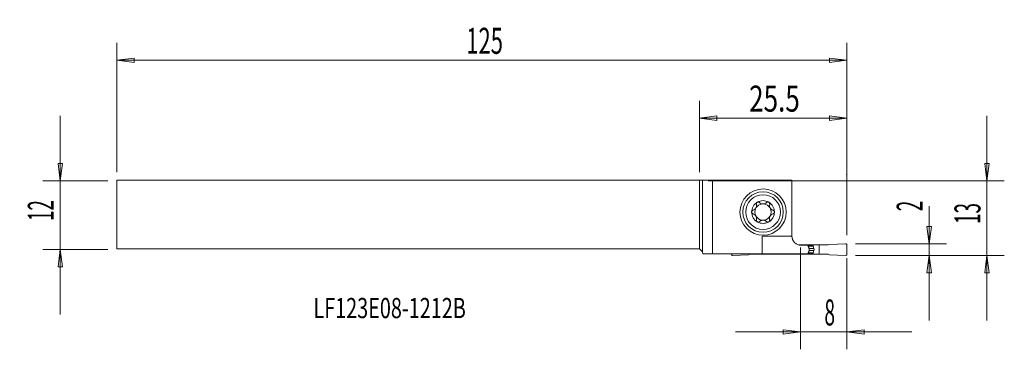
# Model space of a CAD drawing. Units: millimetres. Extents: x -118 to 53, y -23 to 34.
import ezdxf

# ---------------------------------------------------------------- set-up
doc = ezdxf.new("R2010")
doc.units = ezdxf.units.MM
doc.layers.get('0').update_dxf_attribs({"linetype": 'CONTINUOUS'})
for name, color, linetype in [('1', 4, 'CONTINUOUS'), ('2', 7, 'CONTINUOUS'), ('SK1', 4, 'CONTINUOUS'), ('SK2', 7, 'CONTINUOUS'), ('SK6', 5, 'CONTINUOUS')]:
    doc.layers.add(name, color=color, linetype=linetype)
doc.styles.add('iso_b_vert', font='simplex.shx')
doc.dimstyles.get("Standard").update_dxf_attribs({"dimtxt": 0.18, "dimasz": 0.18, "dimexe": 0.18, "dimexo": 0.0625, "dimgap": 0.09, "dimtad": 1, "dimzin": 0, "dimdsep": 52, "dimtxsty": 'Standard', "dimcen": 0.09, "dimadec": 0, "dimazin": 0, "dimtfac": 1, "dimtdec": 4, "dimtofl": 0, "dimtmove": 0, "dimatfit": 3, "dimfxl": 1, "dimtolj": 1, "dimtzin": 0, "dimarcsym": 0})

# ---------------------------------------------------------------- blocks, each defined once
blk = doc.blocks.new('DimnDraft3D1')
at = {"layer": '2', "lineweight": 13}
for p, q in [((39.75, 1.575658), (39.75, -18.1875)), ((39.355043, -1.937501), (40.144957, -1.937499)), ((39.75, -4.9375), (39.355043, -1.937501)), ((39.75, -4.9375), (40.144957, -1.937499)), ((27, -4.9375), (42.75, -4.9375)), ((27, -6.9375), (42.75, -6.9375)), ((39.75, -6.9375), (39.355043, -9.937501)), ((39.75, -6.9375), (40.144957, -9.937499)), ((40.144957, -9.937499), (39.355043, -9.937501))]:
    blk.add_line(p, q, dxfattribs=at)
at = {"layer": '2', "lineweight": 18, "insert": (38.625, 0.6875), "char_height": 4.5, "attachment_point": 7, "rotation": 90, "line_spacing_factor": 1.084337, "style": 'iso_b_vert'}
blk.add_mtext('\\W0.5404;2', dxfattribs=at)
blk = doc.blocks.new('_CLOSED')
at = {"lineweight": -2}
for p, q in [((-1, 0.166667), (0, 0)), ((-1, 0.166667), (-1, -0.166667)), ((0, 0), (-1, -0.166667)), ((0, 0), (-1, 0))]:
    blk.add_line(p, q, dxfattribs=at)
blk = doc.blocks.new('DimnDraft3D2')
at = {"layer": '2', "lineweight": 13}
for p, q in [((49.75, -18.1875), (49.75, 17.1875)), ((49.355043, 8.937499), (50.144957, 8.937501)), ((49.75, 5.9375), (49.355043, 8.937499)), ((49.75, 5.9375), (50.144957, 8.937501)), ((1.5, 5.9375), (52.75, 5.9375)), ((27, -6.9375), (52.75, -6.9375)), ((49.75, -6.9375), (49.355043, -9.937501)), ((49.75, -6.9375), (50.144957, -9.937499)), ((50.144957, -9.937499), (49.355043, -9.937501))]:
    blk.add_line(p, q, dxfattribs=at)
at = {"layer": '2', "lineweight": 18, "insert": (48.625, -1.500658), "char_height": 4.5, "attachment_point": 7, "rotation": 90, "line_spacing_factor": 1.084337, "style": 'iso_b_vert'}
blk.add_mtext('\\W0.5321;13', dxfattribs=at)
blk = doc.blocks.new('DimnDraft3D3')
at = {"layer": 'SK2', "lineweight": 13}
for p, q in [((-110.6, 17.1875), (-110.6, -17.1875)), ((-110.994957, 8.937499), (-110.205043, 8.937501)), ((-110.6, 5.9375), (-110.994957, 8.937499)), ((-110.6, 5.9375), (-110.205043, 8.937501)), ((-102.35, 5.9375), (-113.6, 5.9375)), ((-102.35, -5.9375), (-113.6, -5.9375)), ((-110.6, -5.9375), (-110.994957, -8.937501)), ((-110.6, -5.9375), (-110.205043, -8.937499)), ((-110.205043, -8.937499), (-110.994957, -8.937501))]:
    blk.add_line(p, q, dxfattribs=at)
at = {"layer": 'SK2', "lineweight": 18, "insert": (-111.725, -1.000658), "char_height": 4.5, "attachment_point": 7, "rotation": 90, "line_spacing_factor": 1.084337, "style": 'iso_b_vert'}
blk.add_mtext('\\W0.5321;12', dxfattribs=at)
blk = doc.blocks.new('DimnDraft3D4')
at = {"layer": '2', "lineweight": 13}
for p, q in [((17.5, -5.5625), (17.5, -23.1875)), ((25.5, -7.4375), (25.5, -23.1875)), ((36.75, -20.1875), (6.25, -20.1875)), ((17.5, -20.1875), (14.499999, -19.792543)), ((14.500001, -20.582457), (14.499999, -19.792543)), ((17.5, -20.1875), (14.500001, -20.582457)), ((25.5, -20.1875), (28.499999, -19.792543)), ((25.5, -20.1875), (28.500001, -20.582457)), ((28.499999, -19.792543), (28.500001, -20.582457))]:
    blk.add_line(p, q, dxfattribs=at)
at = {"layer": '2', "lineweight": 18, "insert": (21.618421, -19.0625), "char_height": 4.5, "attachment_point": 7, "line_spacing_factor": 1.084337, "style": 'iso_b_vert'}
blk.add_mtext('\\W0.5404;8', dxfattribs=at)
blk = doc.blocks.new('DimnDraft3D5')
at = {"layer": '2', "lineweight": 13}
for p, q in [((0, 7.4375), (0, 19.8125)), ((25.5, -3.4375), (25.5, 19.8125)), ((0, 16.8125), (2.999999, 17.207457)), ((2.999999, 17.207457), (3.000001, 16.417543)), ((25.5, 16.8125), (22.499999, 17.207457)), ((22.500001, 16.417543), (22.499999, 17.207457)), ((25.5, 16.8125), (0, 16.8125)), ((0, 16.8125), (3.000001, 16.417543)), ((25.5, 16.8125), (22.500001, 16.417543))]:
    blk.add_line(p, q, dxfattribs=at)
at = {"layer": '2', "lineweight": 18, "insert": (8.593421, 17.9375), "char_height": 4.5, "attachment_point": 7, "line_spacing_factor": 1.084337, "style": 'iso_b_vert'}
blk.add_mtext('\\W0.7346;25.5', dxfattribs=at)
blk = doc.blocks.new('DimnDraft3D6')
at = {"layer": 'SK2', "lineweight": 13}
for p, q in [((-100.85, 7.4375), (-100.85, 29.8125)), ((25.5, -3.4375), (25.5, 29.8125)), ((-100.85, 26.8125), (-97.850001, 27.207457)), ((25.5, 26.8125), (-100.85, 26.8125)), ((-100.85, 26.8125), (-97.849999, 26.417543)), ((-97.850001, 27.207457), (-97.849999, 26.417543)), ((25.5, 26.8125), (22.499999, 27.207457)), ((22.500001, 26.417543), (22.499999, 27.207457)), ((25.5, 26.8125), (22.500001, 26.417543))]:
    blk.add_line(p, q, dxfattribs=at)
at = {"layer": 'SK2', "lineweight": 18, "insert": (-40.357237, 27.9375), "char_height": 4.5, "attachment_point": 7, "line_spacing_factor": 1.084337, "style": 'iso_b_vert'}
blk.add_mtext('\\W0.6217;125', dxfattribs=at)

msp = doc.modelspace()

# ---------------------------------------------------------------- linework, layer by layer
at = {"layer": '1', "lineweight": 18}
for p, q in [((0.5, 6.0647), (0, 6.0625)), ((0, -5.8125), (0, 6.0625)), ((0.5, 6.0647), (2.2484, 6.0932)), ((0.5, -6.3125), (0.5, 6.0647)), ((2.2484, -6.6875), (2.2484, 6.0932)), ((2.2484, 6.0932), (16, 6.0932)), ((16, -3.5875), (16, 6.0932)), ((16, -3.5875), (10.8538, -3.5875)), ((10.8538, -3.5875), (10.8538, -6.6875)), ((22.2859, -5.1375), (22.5, -5.0596)), ((22.5, -5.0596), (25.2913, -4.9377)), ((0.5, -6.3125), (0, -5.8125)), ((0.6005, -6.6875), (0.5, -6.3125)), ((0.6005, -6.6875), (2.2484, -6.6875)), ((10.8538, -6.6875), (2.2484, -6.6875)), ((5.5, -6.6875), (5.5, -6.7375)), ((8.7141, -6.7375), (8.5, -6.8154)), ((8.7141, -6.7375), (10.3, -6.7375)), ((10.3, -6.7375), (10.3, -6.6875)), ((11.3542, -6.7375), (10.3, -6.7375)), ((10.8538, -6.6875), (18.755, -6.6875)), ((11.3542, -6.6875), (11.3542, -6.7375)), ((11.3542, -6.7375), (19.6458, -6.7375)), ((17.203, -5.1375), (19.6458, -5.1375)), ((17.6, -5.1875), (18.755, -5.1875)), ((19.6458, -5.3111), (18.8058, -5.3111)), ((19.6458, -6.5639), (18.8058, -6.5639)), ((19.6548, -5.3624), (18.8267, -5.3624)), ((19.6548, -6.5126), (18.8267, -6.5126)), ((19.8019, -5.7665), (18.9582, -5.7665)), ((19.8019, -6.1085), (18.964, -6.1085)), ((19.6458, -5.3111), (19.6458, -5.1375)), ((19.6458, -5.1375), (20.7, -5.1375)), ((19.6458, -6.5639), (19.6458, -6.7375)), ((19.6458, -6.7375), (20.7, -6.7375)), ((19.8019, -5.7665), (19.6548, -5.3624)), ((19.8019, -6.1085), (19.6548, -6.5126)), ((20.7, -6.7375), (20.7, -5.1375)), ((22.2859, -5.1375), (20.7, -5.1375)), ((22.2859, -6.7375), (20.7, -6.7375)), ((22.2859, -6.7375), (22.5, -6.8154)), ((25.5, -5.1375), (25.5, -6.7375)), ((8.5, -6.8154), (5.7087, -6.9373)), ((22.5, -6.8154), (25.2913, -6.9373))]:
    msp.add_line(p, q, dxfattribs=at)
msp.add_circle((11, 0.5625), 4, dxfattribs=at)
at = {"layer": '1', "lineweight": 18, "extrusion": (0, 0, -1)}
for radius in [3.5, 3]:
    msp.add_circle((-11, 0.5625), radius, dxfattribs=at)
at = {"layer": '1', "lineweight": 18}
for centre, radius, start, end in [((11, 0.5625), 1.9685, 120.381422, 180), ((11, 0.5625), 1.416, 96.192438, 150.190711), ((11, 0.5625), 1.9685, 59.618578, 120.381422), ((11, 0.5625), 1.416, 83.807562, 96.192438), ((11, 0.5625), 1.416, 29.809289, 83.807562), ((11, 0.5625), 1.9685, 360, 59.618578), ((11, 0.5625), 1.9685, 180, 239.618578), ((11, 0.5625), 1.416, 150.190711, 209.809289), ((11, 0.5625), 1.9685, 300.381422, 360), ((11, 0.5625), 1.416, 330.190711, 29.809289), ((11, 0.5625), 1.416, 209.809289, 263.807562), ((11, 0.5625), 1.9685, 239.618578, 300.381422), ((11, 0.5625), 1.416, 263.807562, 276.192438), ((11, 0.5625), 1.416, 276.192438, 330.190711), ((17.6, -3.5875), 1.6, 180, 270), ((25.3, -5.1375), 0.2, 360, 92.5), ((5.7, -6.7375), 0.2, 180, 272.5), ((19.7958, -5.3111), 0.15, 180, 200), ((19.7958, -6.5639), 0.15, 160, 180), ((19.3321, -5.9375), 0.5, 340, 20)]:
    msp.add_arc(centre, radius, start, end, dxfattribs=at)
at = {"layer": '1', "lineweight": 18, "extrusion": (0, 0, -1)}
msp.add_arc((-25.3, -6.7375), 0.2, 180, 272.5, dxfattribs=at)
at = {"layer": '1', "lineweight": 18}
for points, knots in [([(9.2739, 0.8807), (9.3563, 0.9033), (9.4379, 0.9398), (9.5743, 1.0308), (9.6328, 1.082), (9.7339, 1.2006), (9.7777, 1.27), (9.8377, 1.4051), (9.8575, 1.4717), (9.8836, 1.624), (9.8841, 1.7113), (9.8677, 1.8266), (9.861, 1.859), (9.8525, 1.8907)], [0, 0, 0, 0, 0.21308103, 0.21308103, 0.38716075, 0.38716075, 0.56294885, 0.56294885, 0.7156383, 0.7156383, 0.91917077, 0.91917077, 1, 1, 1, 1]), ([(10.0044, 2.2607), (9.9977, 2.2567), (9.9911, 2.2525), (9.9571, 2.2292), (9.9322, 2.2058), (9.8913, 2.1537), (9.8748, 2.1244), (9.8509, 2.0621), (9.8438, 2.0284), (9.8398, 1.9597), (9.8436, 1.924), (9.8525, 1.8907)], [0, 0, 0, 0, 0.05172354, 0.05172354, 0.27509868, 0.27509868, 0.50066061, 0.50066061, 0.74039991, 0.74039991, 1, 1, 1, 1]), ([(10.4079, 2.2061), (10.3813, 2.2334), (10.349, 2.2569), (10.2772, 2.2911), (10.2365, 2.3022), (10.1572, 2.3078), (10.1176, 2.3039), (10.0539, 2.2856), (10.0282, 2.2746), (10.0044, 2.2607)], [0, 0, 0, 0, 0.28103822, 0.28103822, 0.56455786, 0.56455786, 0.8207002, 0.8207002, 1, 1, 1, 1]), ([(10.4079, 2.2061), (10.4682, 2.1441), (10.5404, 2.0896), (10.6902, 2.0124), (10.7671, 1.9853), (10.8473, 1.9702)], [0, 0, 0, 0, 0.54178155, 0.54178155, 1, 1, 1, 1]), ([(11.1527, 1.9702), (11.2365, 1.986), (11.3169, 2.015), (11.4652, 2.0939), (11.5341, 2.1465), (11.5921, 2.2061)], [0, 0, 0, 0, 0.47973683, 0.47973683, 1, 1, 1, 1]), ([(11.9956, 2.2607), (11.987, 2.2657), (11.9782, 2.2704), (11.9389, 2.2888), (11.9062, 2.2984), (11.8407, 2.3075), (11.807, 2.3069), (11.7411, 2.296), (11.7084, 2.2851), (11.6462, 2.2534), (11.6167, 2.2314), (11.5921, 2.2061)], [0, 0, 0, 0, 0.06459651, 0.06459651, 0.28274732, 0.28274732, 0.50385158, 0.50385158, 0.7394765, 0.7394765, 1, 1, 1, 1]), ([(12.1475, 1.8907), (12.1573, 1.9273), (12.1609, 1.9668), (12.1537, 2.0456), (12.1425, 2.086), (12.1073, 2.1568), (12.084, 2.1887), (12.0378, 2.2325), (12.0173, 2.2479), (11.9956, 2.2607)], [0, 0, 0, 0, 0.28501478, 0.28501478, 0.57235061, 0.57235061, 0.83216677, 0.83216677, 1, 1, 1, 1]), ([(12.1475, 1.8907), (12.1253, 1.8081), (12.1155, 1.7193), (12.125, 1.5556), (12.1396, 1.4792), (12.1908, 1.332), (12.2285, 1.2591), (12.3148, 1.1391), (12.3622, 1.0883), (12.4803, 0.9887), (12.5555, 0.9441), (12.6631, 0.9), (12.6945, 0.8894), (12.7261, 0.8807)], [0, 0, 0, 0, 0.21308126, 0.21308126, 0.38716094, 0.38716094, 0.562949, 0.562949, 0.71563844, 0.71563844, 0.91917095, 0.91917095, 1, 1, 1, 1]), ([(9.2739, 0.8807), (9.2374, 0.8706), (9.2014, 0.8538), (9.1371, 0.8077), (9.1078, 0.7776), (9.0646, 0.7114), (9.0489, 0.6752), (9.0344, 0.6131), (9.0315, 0.5877), (9.0315, 0.5625)], [0, 0, 0, 0, 0.28501398, 0.28501398, 0.57234991, 0.57234991, 0.83216616, 0.83216616, 1, 1, 1, 1]), ([(9.0315, 0.5625), (9.0315, 0.5525), (9.032, 0.5426), (9.0359, 0.4994), (9.0441, 0.4663), (9.0695, 0.4052), (9.087, 0.3765), (9.1297, 0.3251), (9.1557, 0.3024), (9.2119, 0.2665), (9.2426, 0.2529), (9.2739, 0.2443)], [0, 0, 0, 0, 0.06607775, 0.06607775, 0.28923286, 0.28923286, 0.51540913, 0.51540913, 0.75643913, 0.75643913, 1, 1, 1, 1]), ([(9.8525, -0.7657), (9.8747, -0.6831), (9.8845, -0.5943), (9.875, -0.4306), (9.8604, -0.3542), (9.8092, -0.207), (9.7715, -0.1341), (9.6852, -0.0141), (9.6378, 0.0367), (9.5197, 0.1363), (9.4445, 0.1809), (9.3369, 0.225), (9.3055, 0.2356), (9.2739, 0.2443)], [0, 0, 0, 0, 0.21308126, 0.21308126, 0.38716094, 0.38716094, 0.562949, 0.562949, 0.71563844, 0.71563844, 0.91917095, 0.91917095, 1, 1, 1, 1]), ([(12.7261, 0.2443), (12.6437, 0.2217), (12.5621, 0.1852), (12.4257, 0.0942), (12.3672, 0.043), (12.2661, -0.0756), (12.2223, -0.145), (12.1623, -0.2801), (12.1425, -0.3467), (12.1164, -0.499), (12.1159, -0.5863), (12.1323, -0.7016), (12.139, -0.734), (12.1475, -0.7657)], [0, 0, 0, 0, 0.21308103, 0.21308103, 0.38716075, 0.38716075, 0.56294885, 0.56294885, 0.7156383, 0.7156383, 0.91917077, 0.91917077, 1, 1, 1, 1]), ([(12.9685, 0.5625), (12.9685, 0.5725), (12.968, 0.5824), (12.9641, 0.6256), (12.9559, 0.6587), (12.9305, 0.7198), (12.913, 0.7485), (12.8703, 0.7999), (12.8443, 0.8226), (12.7881, 0.8585), (12.7574, 0.8721), (12.7261, 0.8807)], [0, 0, 0, 0, 0.06607775, 0.06607775, 0.28923286, 0.28923286, 0.51540913, 0.51540913, 0.75643913, 0.75643913, 1, 1, 1, 1]), ([(12.7261, 0.2443), (12.7626, 0.2544), (12.7986, 0.2712), (12.8629, 0.3173), (12.8922, 0.3474), (12.9354, 0.4136), (12.9511, 0.4498), (12.9656, 0.5119), (12.9685, 0.5373), (12.9685, 0.5625)], [0, 0, 0, 0, 0.28501398, 0.28501398, 0.57234991, 0.57234991, 0.83216616, 0.83216616, 1, 1, 1, 1]), ([(9.8525, -0.7657), (9.8427, -0.8023), (9.8391, -0.8418), (9.8463, -0.9206), (9.8575, -0.961), (9.8927, -1.0318), (9.916, -1.0637), (9.9622, -1.1075), (9.9827, -1.1229), (10.0044, -1.1357)], [0, 0, 0, 0, 0.28501478, 0.28501478, 0.57235061, 0.57235061, 0.83216677, 0.83216677, 1, 1, 1, 1]), ([(10.0044, -1.1357), (10.013, -1.1407), (10.0218, -1.1454), (10.0611, -1.1638), (10.0938, -1.1734), (10.1593, -1.1825), (10.193, -1.1819), (10.2589, -1.171), (10.2916, -1.1601), (10.3538, -1.1284), (10.3833, -1.1064), (10.4079, -1.0811)], [0, 0, 0, 0, 0.06459651, 0.06459651, 0.28274732, 0.28274732, 0.50385158, 0.50385158, 0.7394765, 0.7394765, 1, 1, 1, 1]), ([(10.8473, -0.8452), (10.7635, -0.861), (10.6831, -0.89), (10.5348, -0.9689), (10.4659, -1.0215), (10.4079, -1.0811)], [0, 0, 0, 0, 0.47973683, 0.47973683, 1, 1, 1, 1]), ([(11.5921, -1.0811), (11.5318, -1.0191), (11.4596, -0.9646), (11.3098, -0.8874), (11.2329, -0.8603), (11.1527, -0.8452)], [0, 0, 0, 0, 0.54178155, 0.54178155, 1, 1, 1, 1]), ([(11.5921, -1.0811), (11.6187, -1.1084), (11.651, -1.1319), (11.7228, -1.1661), (11.7635, -1.1772), (11.8428, -1.1828), (11.8824, -1.1789), (11.9461, -1.1606), (11.9718, -1.1496), (11.9956, -1.1357)], [0, 0, 0, 0, 0.28103822, 0.28103822, 0.56455786, 0.56455786, 0.8207002, 0.8207002, 1, 1, 1, 1]), ([(11.9956, -1.1357), (12.0023, -1.1317), (12.0089, -1.1275), (12.0429, -1.1042), (12.0678, -1.0808), (12.1087, -1.0287), (12.1252, -0.9994), (12.1491, -0.9371), (12.1562, -0.9034), (12.1602, -0.8347), (12.1564, -0.799), (12.1475, -0.7657)], [0, 0, 0, 0, 0.05172354, 0.05172354, 0.27509868, 0.27509868, 0.50066061, 0.50066061, 0.74039991, 0.74039991, 1, 1, 1, 1]), ([(18.9069, -5.5571), (18.9417, -5.6431), (18.9649, -5.7376), (18.9842, -5.9281), (18.9804, -6.0267), (18.9514, -6.1886), (18.9322, -6.2554), (18.9069, -6.3179)], [0, 0, 0, 0, 0.36729226, 0.36729226, 0.7349223, 0.7349223, 1, 1, 1, 1])]:
    msp.add_open_spline(points, degree=3, knots=knots, dxfattribs=at)
for points in [[(18.755, -5.1875), (18.8063, -5.3103), (18.8568, -5.4336), (18.9069, -5.5571)], [(18.9069, -6.3179), (18.8568, -6.4414), (18.8063, -6.5647), (18.755, -6.6875)]]:
    msp.add_open_spline(points, degree=3, dxfattribs=at)
at = {"layer": '2', "lineweight": 18}
for p in [(25.5, 7.0625), (25.5, 6.0625)]:
    msp.add_point(p, dxfattribs=at)
at = {"layer": 'SK1', "lineweight": 18}
for p, q in [((-100.85, 6.0625), (0, 6.0625)), ((-100.85, -5.8125), (-100.85, 6.0625)), ((0, -5.8125), (0, 6.0625)), ((0, -5.8125), (-100.85, -5.8125))]:
    msp.add_line(p, q, dxfattribs=at)

# ---------------------------------------------------------------- texts
at = {"layer": 'SK6', "lineweight": 18, "insert": (-66.8, -17.7972), "char_height": 3.5, "attachment_point": 7, "line_spacing_factor": 1.084337, "style": 'iso_b_vert'}
msp.add_mtext('\\W0.7188;LF123E08-1212B', dxfattribs=at)

# ---------------------------------------------------------------- dimensions: what is measured, and where the dimension line sits
at = {"layer": '2', "lineweight": 13}
for base, p1, p2, picture, middle in [((0, 16.8125), (25.5, -3.4375), (0, 7.4375), 'DimnDraft3D5', (7.4684, 16.8125)), ((17.5, -20.1875), (25.5, -7.4375), (17.5, -5.5625), 'DimnDraft3D4', (20.4934, -20.1875))]:
    dim = msp.add_linear_dim(base=base, p1=p1, p2=p2, dimstyle='Standard', override={"dimtxt": 4.5, "dimasz": 3, "dimexe": 3, "dimexo": 1.5, "dimgap": 2.25, "dimtad": 1, "dimtih": 0, "dimdec": 3, "dimzin": 8, "dimpost": '<>', "dimtxsty": 'iso_b_vert', "dimblk1": 'CLOSED', "dimblk2": 'CLOSED', "dimsah": 1, "dimclrd": 2, "dimclre": 2, "dimclrt": 7, "dimtdec": 3, "dimtofl": 1, "dimtmove": 0}, dxfattribs=at)
    dim.commit()
    dim.dimension.update_dxf_attribs({"geometry": picture, "text_midpoint": middle})
for base, p2, picture, middle in [((49.75, 5.9375), (1.5, 5.9375), 'DimnDraft3D2', (49.75, -2.6257)), ((39.75, -4.9375), (27, -4.9375), 'DimnDraft3D1', (39.75, -0.4375))]:
    dim = msp.add_linear_dim(base=base, p1=(27, -6.9375), p2=p2, angle=90, dimstyle='Standard', override={"dimtxt": 4.5, "dimasz": 3, "dimexe": 3, "dimexo": 1.5, "dimgap": 2.25, "dimtad": 1, "dimtih": 0, "dimtoh": 0, "dimdec": 3, "dimzin": 8, "dimpost": '<>', "dimtxsty": 'iso_b_vert', "dimblk1": 'CLOSED', "dimblk2": 'CLOSED', "dimsah": 1, "dimclrd": 2, "dimclre": 2, "dimclrt": 7, "dimtdec": 3, "dimtofl": 1, "dimtmove": 0}, dxfattribs=at)
    dim.commit()
    dim.dimension.update_dxf_attribs({"geometry": picture, "text_midpoint": middle})
at = {"layer": 'SK2', "lineweight": 13}
dim = msp.add_linear_dim(base=(-100.85, 26.8125), p1=(25.5, -3.4375), p2=(-100.85, 7.4375), dimstyle='Standard', override={"dimtxt": 4.5, "dimasz": 3, "dimexe": 3, "dimexo": 1.5, "dimgap": 2.25, "dimtad": 1, "dimtih": 0, "dimdec": 3, "dimzin": 8, "dimpost": '<>', "dimtxsty": 'iso_b_vert', "dimblk1": 'CLOSED', "dimblk2": 'CLOSED', "dimsah": 1, "dimclrd": 2, "dimclre": 2, "dimclrt": 7, "dimtdec": 3, "dimtofl": 1, "dimtmove": 0}, dxfattribs=at)
dim.commit()
dim.dimension.update_dxf_attribs({"geometry": 'DimnDraft3D6', "text_midpoint": (-41.4822, 26.8125)})
dim = msp.add_linear_dim(base=(-110.6, -5.9375), p1=(-102.35, 5.9375), p2=(-102.35, -5.9375), angle=90, dimstyle='Standard', override={"dimtxt": 4.5, "dimasz": 3, "dimexe": 3, "dimexo": 1.5, "dimgap": 2.25, "dimtad": 1, "dimtih": 0, "dimtoh": 0, "dimdec": 3, "dimzin": 8, "dimpost": '<>', "dimtxsty": 'iso_b_vert', "dimblk1": 'CLOSED', "dimblk2": 'CLOSED', "dimsah": 1, "dimclrd": 2, "dimclre": 2, "dimclrt": 7, "dimtdec": 3, "dimtofl": 1, "dimtmove": 0}, dxfattribs=at)
dim.commit()
dim.dimension.update_dxf_attribs({"geometry": 'DimnDraft3D3', "text_midpoint": (-110.6, -2.1257)})

doc.saveas('drawing.dxf')
